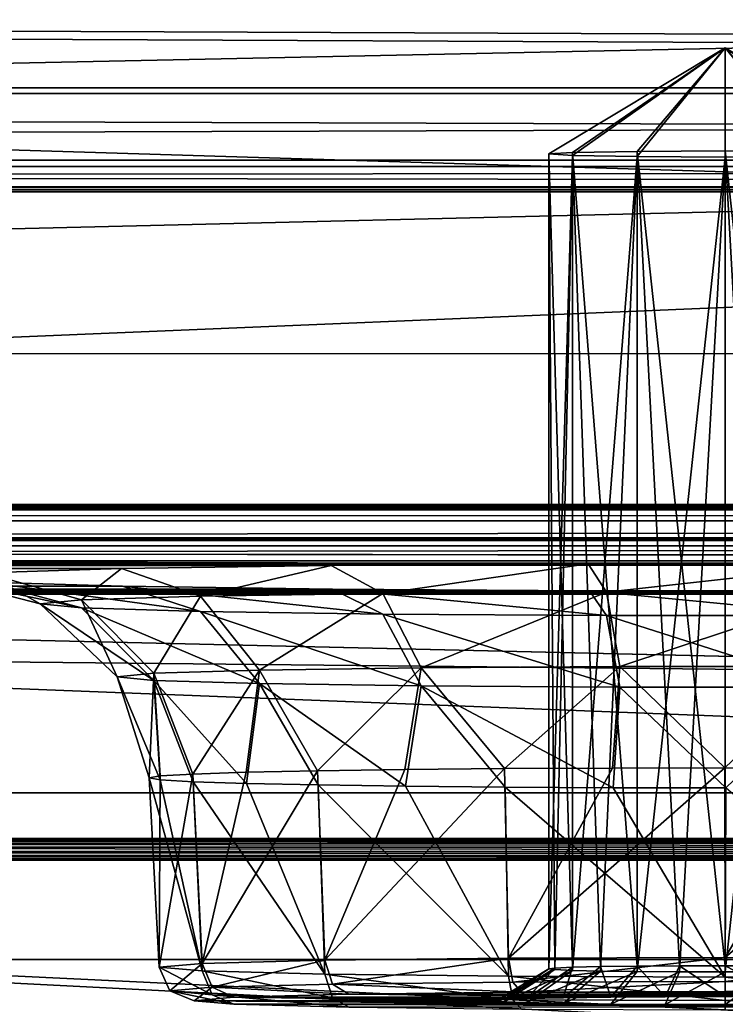
# Model space of a CAD drawing. Units: millimetres. Extents: x -200 to 200, y -145 to 285.
# Drawn here: x -10 to 0, y 189 to 203 of the extents above; entities that cross this region are included whole.
import ezdxf

# ---------------------------------------------------------------- set-up
doc = ezdxf.new("R2010")
doc.units = ezdxf.units.MM
doc.header["$LTSCALE"] = 65.185185
for name, color, linetype in [('112', 7, 'CONTINUOUS'), ('121', 7, 'CONTINUOUS'), ('141', 7, 'CONTINUOUS'), ('152', 7, 'CONTINUOUS'), ('153', 7, 'CONTINUOUS'), ('166', 7, 'CONTINUOUS'), ('167', 7, 'CONTINUOUS'), ('201', 7, 'CONTINUOUS'), ('238', 7, 'CONTINUOUS'), ('239', 7, 'CONTINUOUS'), ('240', 7, 'CONTINUOUS'), ('241', 7, 'CONTINUOUS'), ('242', 7, 'CONTINUOUS'), ('243', 7, 'CONTINUOUS'), ('250', 7, 'CONTINUOUS'), ('262', 7, 'CONTINUOUS'), ('268', 7, 'CONTINUOUS'), ('288', 7, 'CONTINUOUS'), ('390', 7, 'CONTINUOUS'), ('465', 7, 'CONTINUOUS'), ('466', 7, 'CONTINUOUS'), ('552', 7, 'CONTINUOUS'), ('553', 7, 'CONTINUOUS'), ('57', 7, 'CONTINUOUS'), ('64', 7, 'CONTINUOUS'), ('65', 7, 'CONTINUOUS'), ('75', 7, 'CONTINUOUS'), ('86', 7, 'CONTINUOUS'), ('87', 7, 'CONTINUOUS'), ('89', 7, 'CONTINUOUS')]:
    doc.layers.add(name, color=color, linetype=linetype)

msp = doc.modelspace()

# ---------------------------------------------------------------- linework, layer by layer
at = {"layer": '112', "color": 252, "linetype": 'Continuous', "true_color": 0x8a8f91}
for points in [[(-135, 195.565, -297.483), (135, 195.565, -297.483), (-135, 195.566, -288.625), (-135, 195.565, -297.483)], [(-135, 195.566, -288.625), (135, 195.565, -297.483), (135, 195.566, -288.625), (-135, 195.566, -288.625)]]:
    msp.add_3dface(points, dxfattribs=at)
at = {"layer": '121', "color": 252, "linetype": 'Continuous', "true_color": 0x8a8f91}
for points in [[(178.5, 195.95, -287.103), (-178.5, 195.95, -287.103), (-178.5, 195.591, -288.578), (178.5, 195.95, -287.103)], [(178.5, 195.95, -287.103), (-178.5, 195.591, -288.578), (178.5, 195.591, -288.578), (178.5, 195.95, -287.103)], [(178.5, 195.591, -288.578), (-178.5, 195.591, -288.578), (135, 195.566, -288.625), (178.5, 195.591, -288.578)], [(-135, 195.566, -288.625), (135, 195.566, -288.625), (-178.5, 195.591, -288.578), (-135, 195.566, -288.625)]]:
    msp.add_3dface(points, dxfattribs=at)
at = {"layer": '141', "color": 252, "linetype": 'Continuous', "true_color": 0x8a8f91}
for points in [[(-5.334, 189.485, -260.389), (-0.85, 189.448, -258.219), (-6.965, 189.443, -257.926), (-5.334, 189.485, -260.389)], [(-2.886, 189.514, -262.032), (5.334, 189.485, -260.389), (-5.334, 189.485, -260.389), (-2.886, 189.514, -262.032)], [(0, 189.45, -258.333), (-0.85, 189.448, -258.219), (-5.334, 189.485, -260.389), (0, 189.45, -258.333)], [(6.965, 189.443, -257.926), (0, 189.45, -258.333), (-5.334, 189.485, -260.389), (6.965, 189.443, -257.926)], [(5.334, 189.485, -260.389), (6.965, 189.443, -257.926), (-5.334, 189.485, -260.389), (5.334, 189.485, -260.389)], [(0, 189.524, -262.608), (2.886, 189.514, -262.031), (-2.886, 189.514, -262.032), (0, 189.524, -262.608)], [(2.886, 189.514, -262.031), (5.334, 189.485, -260.389), (-2.886, 189.514, -262.032), (2.886, 189.514, -262.031)], [(-3.25, 189.393, -255.083), (-7.526, 189.393, -255.083), (-6.965, 189.443, -257.926), (-3.25, 189.393, -255.083)], [(-2.298, 189.354, -252.786), (-1.622, 189.345, -252.269), (-7.526, 189.393, -255.083), (-2.298, 189.354, -252.786)], [(-7.526, 189.393, -255.083), (-1.622, 189.345, -252.269), (-6.965, 189.344, -252.24), (-7.526, 189.393, -255.083)], [(-2.815, 189.365, -253.461), (-2.298, 189.354, -252.786), (-7.526, 189.393, -255.083), (-2.815, 189.365, -253.461)], [(-3.137, 189.379, -254.24), (-2.815, 189.365, -253.461), (-7.526, 189.393, -255.083), (-3.137, 189.379, -254.24)], [(-3.25, 189.393, -255.083), (-3.137, 189.379, -254.24), (-7.526, 189.393, -255.083), (-3.25, 189.393, -255.083)], [(-0.85, 189.448, -258.219), (-1.622, 189.442, -257.898), (-6.965, 189.443, -257.926), (-0.85, 189.448, -258.219)], [(-3.137, 189.408, -255.926), (-3.25, 189.393, -255.083), (-6.965, 189.443, -257.926), (-3.137, 189.408, -255.926)], [(-2.815, 189.422, -256.705), (-3.137, 189.408, -255.926), (-6.965, 189.443, -257.926), (-2.815, 189.422, -256.705)], [(-2.298, 189.433, -257.381), (-2.815, 189.422, -256.705), (-6.965, 189.443, -257.926), (-2.298, 189.433, -257.381)], [(-1.622, 189.442, -257.898), (-2.298, 189.433, -257.381), (-6.965, 189.443, -257.926), (-1.622, 189.442, -257.898)], [(-1.622, 189.345, -252.269), (-0.85, 189.339, -251.948), (-6.965, 189.344, -252.24), (-1.622, 189.345, -252.269)], [(-0.85, 189.339, -251.948), (0, 189.337, -251.834), (-6.965, 189.344, -252.24), (-0.85, 189.339, -251.948)], [(-6.965, 189.344, -252.24), (0, 189.337, -251.834), (5.334, 189.301, -249.778), (-6.965, 189.344, -252.24)], [(-5.334, 189.301, -249.778), (-6.965, 189.344, -252.24), (5.334, 189.301, -249.778), (-5.334, 189.301, -249.778)], [(0.85, 189.448, -258.219), (0, 189.45, -258.333), (6.965, 189.443, -257.926), (0.85, 189.448, -258.219)]]:
    msp.add_3dface(points, dxfattribs=at)
at = {"layer": '152', "color": 252, "linetype": 'Continuous', "true_color": 0x8a8f91}
for points in [[(-8.025, 189.867, -255.075), (-7.414, 189.814, -252.005), (-8.165, 192.55, -255.029), (-8.025, 189.867, -255.075)], [(-8.165, 192.55, -255.029), (-7.414, 189.814, -252.005), (-8.008, 192.522, -253.433), (-8.165, 192.55, -255.029)], [(-8.008, 192.522, -253.433), (-7.414, 189.814, -252.005), (-7.542, 192.496, -251.899), (-8.008, 192.522, -253.433)], [(-7.414, 189.814, -252.005), (-5.674, 189.769, -249.402), (-7.542, 192.496, -251.899), (-7.414, 189.814, -252.005)], [(-7.542, 192.496, -251.899), (-5.674, 189.769, -249.402), (-6.785, 192.471, -250.487), (-7.542, 192.496, -251.899)], [(-6.785, 192.471, -250.487), (-5.674, 189.769, -249.402), (-5.769, 192.45, -249.251), (-6.785, 192.471, -250.487)], [(-5.674, 189.769, -249.402), (-3.071, 189.739, -247.662), (-5.769, 192.45, -249.251), (-5.674, 189.769, -249.402)], [(-5.769, 192.45, -249.251), (-3.071, 189.739, -247.662), (-4.531, 192.432, -248.237), (-5.769, 192.45, -249.251)], [(-4.531, 192.432, -248.237), (-3.071, 189.739, -247.662), (-3.119, 192.419, -247.483), (-4.531, 192.432, -248.237)], [(-3.071, 189.739, -247.662), (0, 189.728, -247.052), (-3.119, 192.419, -247.483), (-3.071, 189.739, -247.662)], [(-3.119, 192.419, -247.483), (0, 189.728, -247.052), (-1.587, 192.411, -247.02), (-3.119, 192.419, -247.483)], [(-1.587, 192.411, -247.02), (0, 189.728, -247.052), (0.006, 192.408, -246.864), (-1.587, 192.411, -247.02)], [(0, 189.728, -247.052), (3.071, 189.739, -247.662), (0.006, 192.408, -246.864), (0, 189.728, -247.052)]]:
    msp.add_3dface(points, dxfattribs=at)
at = {"layer": '153', "color": 252, "linetype": 'Continuous', "true_color": 0x8a8f91}
for points in [[(0, 190.006, -263.099), (-3.071, 189.996, -262.488), (-0.006, 192.692, -263.193), (0, 190.006, -263.099)], [(-0.006, 192.692, -263.193), (-3.071, 189.996, -262.488), (-1.599, 192.689, -263.035), (-0.006, 192.692, -263.193)], [(1.587, 192.689, -263.037), (0, 190.006, -263.099), (-0.006, 192.692, -263.193), (1.587, 192.689, -263.037)], [(-8.025, 189.867, -255.075), (-8.165, 192.55, -255.029), (-8.01, 192.577, -256.615), (-8.025, 189.867, -255.075)], [(-7.414, 189.92, -258.146), (-8.025, 189.867, -255.075), (-7.547, 192.604, -258.146), (-7.414, 189.92, -258.146)], [(-7.547, 192.604, -258.146), (-8.025, 189.867, -255.075), (-8.01, 192.577, -256.615), (-7.547, 192.604, -258.146)], [(-6.792, 192.629, -259.56), (-7.414, 189.92, -258.146), (-7.547, 192.604, -258.146), (-6.792, 192.629, -259.56)], [(-5.674, 189.966, -260.749), (-7.414, 189.92, -258.146), (-5.778, 192.65, -260.798), (-5.674, 189.966, -260.749)], [(-5.778, 192.65, -260.798), (-7.414, 189.92, -258.146), (-6.792, 192.629, -259.56), (-5.778, 192.65, -260.798)], [(-4.541, 192.668, -261.814), (-5.674, 189.966, -260.749), (-5.778, 192.65, -260.798), (-4.541, 192.668, -261.814)], [(-3.071, 189.996, -262.488), (-5.674, 189.966, -260.749), (-3.131, 192.681, -262.569), (-3.071, 189.996, -262.488)], [(-3.131, 192.681, -262.569), (-5.674, 189.966, -260.749), (-4.541, 192.668, -261.814), (-3.131, 192.681, -262.569)], [(-1.599, 192.689, -263.035), (-3.071, 189.996, -262.488), (-3.131, 192.681, -262.569), (-1.599, 192.689, -263.035)], [(3.119, 192.681, -262.574), (0, 190.006, -263.099), (1.587, 192.689, -263.037), (3.119, 192.681, -262.574)], [(3.071, 189.996, -262.488), (0, 190.006, -263.099), (3.119, 192.681, -262.574), (3.071, 189.996, -262.488)]]:
    msp.add_3dface(points, dxfattribs=at)
at = {"layer": '166', "color": 252, "linetype": 'Continuous', "true_color": 0x8a8f91}
for points in [[(-10.485, 195.326, -251.156), (-11.161, 195.392, -254.979), (-9.123, 194.96, -251.666), (-10.485, 195.326, -251.156)], [(-11.161, 195.392, -254.979), (-9.708, 195.017, -254.986), (-9.123, 194.96, -251.666), (-11.161, 195.392, -254.979)], [(-8.541, 195.268, -247.798), (-10.485, 195.326, -251.156), (-7.437, 194.909, -248.746), (-8.541, 195.268, -247.798)], [(-7.437, 194.909, -248.746), (-10.485, 195.326, -251.156), (-9.123, 194.96, -251.666), (-7.437, 194.909, -248.746)], [(-5.567, 195.225, -245.309), (-8.541, 195.268, -247.798), (-4.854, 194.871, -246.58), (-5.567, 195.225, -245.309)], [(-4.854, 194.871, -246.58), (-8.541, 195.268, -247.798), (-7.437, 194.909, -248.746), (-4.854, 194.871, -246.58)], [(-1.924, 195.202, -243.987), (-5.567, 195.225, -245.309), (-1.686, 194.851, -245.427), (-1.924, 195.202, -243.987)], [(-1.686, 194.851, -245.427), (-5.567, 195.225, -245.309), (-4.854, 194.871, -246.58), (-1.686, 194.851, -245.427)], [(1.945, 195.202, -243.991), (-1.924, 195.202, -243.987), (1.686, 194.851, -245.427), (1.945, 195.202, -243.991)], [(1.686, 194.851, -245.427), (-1.924, 195.202, -243.987), (-1.686, 194.851, -245.427), (1.686, 194.851, -245.427)], [(-9.708, 195.017, -254.986), (-8.617, 193.982, -255.004), (-8.098, 193.931, -252.057), (-9.708, 195.017, -254.986)], [(-9.123, 194.96, -251.666), (-9.708, 195.017, -254.986), (-8.098, 193.931, -252.057), (-9.123, 194.96, -251.666)], [(-7.437, 194.909, -248.746), (-9.123, 194.96, -251.666), (-6.601, 193.886, -249.466), (-7.437, 194.909, -248.746)], [(-6.601, 193.886, -249.466), (-9.123, 194.96, -251.666), (-8.098, 193.931, -252.057), (-6.601, 193.886, -249.466)], [(-4.854, 194.871, -246.58), (-7.437, 194.909, -248.746), (-4.309, 193.853, -247.542), (-4.854, 194.871, -246.58)], [(-4.309, 193.853, -247.542), (-7.437, 194.909, -248.746), (-6.601, 193.886, -249.466), (-4.309, 193.853, -247.542)], [(-1.686, 194.851, -245.427), (-4.854, 194.871, -246.58), (-1.496, 193.835, -246.519), (-1.686, 194.851, -245.427)], [(-1.496, 193.835, -246.519), (-4.854, 194.871, -246.58), (-4.309, 193.853, -247.542), (-1.496, 193.835, -246.519)], [(1.686, 194.851, -245.427), (-1.686, 194.851, -245.427), (1.496, 193.835, -246.519), (1.686, 194.851, -245.427)], [(1.496, 193.835, -246.519), (-1.686, 194.851, -245.427), (-1.496, 193.835, -246.519), (1.496, 193.835, -246.519)], [(-8.165, 192.55, -255.029), (-8.008, 192.522, -253.433), (-8.617, 193.982, -255.004), (-8.165, 192.55, -255.029)], [(-8.617, 193.982, -255.004), (-8.008, 192.522, -253.433), (-8.098, 193.931, -252.057), (-8.617, 193.982, -255.004)], [(-8.008, 192.522, -253.433), (-7.542, 192.496, -251.899), (-8.098, 193.931, -252.057), (-8.008, 192.522, -253.433)], [(-7.542, 192.496, -251.899), (-6.785, 192.471, -250.487), (-8.098, 193.931, -252.057), (-7.542, 192.496, -251.899)], [(-6.785, 192.471, -250.487), (-6.601, 193.886, -249.466), (-8.098, 193.931, -252.057), (-6.785, 192.471, -250.487)], [(-6.785, 192.471, -250.487), (-5.769, 192.45, -249.251), (-6.601, 193.886, -249.466), (-6.785, 192.471, -250.487)], [(-5.769, 192.45, -249.251), (-4.531, 192.432, -248.237), (-6.601, 193.886, -249.466), (-5.769, 192.45, -249.251)], [(-4.531, 192.432, -248.237), (-4.309, 193.853, -247.542), (-6.601, 193.886, -249.466), (-4.531, 192.432, -248.237)], [(-4.531, 192.432, -248.237), (-3.119, 192.419, -247.483), (-4.309, 193.853, -247.542), (-4.531, 192.432, -248.237)], [(-3.119, 192.419, -247.483), (-1.587, 192.411, -247.02), (-4.309, 193.853, -247.542), (-3.119, 192.419, -247.483)], [(-1.587, 192.411, -247.02), (-1.496, 193.835, -246.519), (-4.309, 193.853, -247.542), (-1.587, 192.411, -247.02)], [(-1.587, 192.411, -247.02), (0.006, 192.408, -246.864), (-1.496, 193.835, -246.519), (-1.587, 192.411, -247.02)], [(0.006, 192.408, -246.864), (1.496, 193.835, -246.519), (-1.496, 193.835, -246.519), (0.006, 192.408, -246.864)]]:
    msp.add_3dface(points, dxfattribs=at)
at = {"layer": '167', "color": 252, "linetype": 'Continuous', "true_color": 0x8a8f91}
for points in [[(-10.492, 195.458, -258.781), (-8.555, 195.517, -262.144), (-9.123, 195.075, -258.306), (-10.492, 195.458, -258.781)], [(-9.123, 195.075, -258.306), (-8.555, 195.517, -262.144), (-7.437, 195.125, -261.225), (-9.123, 195.075, -258.306)], [(-8.555, 195.517, -262.144), (-5.586, 195.56, -264.639), (-7.437, 195.125, -261.225), (-8.555, 195.517, -262.144)], [(-7.437, 195.125, -261.225), (-5.586, 195.56, -264.639), (-4.854, 195.163, -263.392), (-7.437, 195.125, -261.225)], [(-5.586, 195.56, -264.639), (-1.945, 195.583, -265.968), (-4.854, 195.163, -263.392), (-5.586, 195.56, -264.639)], [(-4.854, 195.163, -263.392), (-1.945, 195.583, -265.968), (-1.686, 195.183, -264.545), (-4.854, 195.163, -263.392)], [(-1.945, 195.583, -265.968), (1.924, 195.583, -265.972), (-1.686, 195.183, -264.545), (-1.945, 195.583, -265.968)], [(-1.686, 195.183, -264.545), (1.924, 195.583, -265.972), (1.686, 195.183, -264.545), (-1.686, 195.183, -264.545)], [(-11.161, 195.392, -254.979), (-10.492, 195.458, -258.781), (-9.708, 195.017, -254.986), (-11.161, 195.392, -254.979)], [(-9.708, 195.017, -254.986), (-10.492, 195.458, -258.781), (-9.123, 195.075, -258.306), (-9.708, 195.017, -254.986)], [(-9.708, 195.017, -254.986), (-9.123, 195.075, -258.306), (-8.617, 193.982, -255.004), (-9.708, 195.017, -254.986)], [(-9.123, 195.075, -258.306), (-7.437, 195.125, -261.225), (-8.098, 194.034, -257.951), (-9.123, 195.075, -258.306)], [(-8.617, 193.982, -255.004), (-9.123, 195.075, -258.306), (-8.098, 194.034, -257.951), (-8.617, 193.982, -255.004)], [(-8.098, 194.034, -257.951), (-7.437, 195.125, -261.225), (-6.601, 194.079, -260.542), (-8.098, 194.034, -257.951)], [(-7.437, 195.125, -261.225), (-4.854, 195.163, -263.392), (-6.601, 194.079, -260.542), (-7.437, 195.125, -261.225)], [(-6.601, 194.079, -260.542), (-4.854, 195.163, -263.392), (-4.309, 194.112, -262.465), (-6.601, 194.079, -260.542)], [(-4.854, 195.163, -263.392), (-1.686, 195.183, -264.545), (-4.309, 194.112, -262.465), (-4.854, 195.163, -263.392)], [(-4.309, 194.112, -262.465), (-1.686, 195.183, -264.545), (-1.496, 194.13, -263.489), (-4.309, 194.112, -262.465)], [(-1.686, 195.183, -264.545), (1.686, 195.183, -264.545), (-1.496, 194.13, -263.489), (-1.686, 195.183, -264.545)], [(-1.496, 194.13, -263.489), (1.686, 195.183, -264.545), (1.496, 194.13, -263.489), (-1.496, 194.13, -263.489)], [(-5.778, 192.65, -260.798), (-6.601, 194.079, -260.542), (-4.309, 194.112, -262.465), (-5.778, 192.65, -260.798)], [(-4.541, 192.668, -261.814), (-5.778, 192.65, -260.798), (-4.309, 194.112, -262.465), (-4.541, 192.668, -261.814)], [(-3.131, 192.681, -262.569), (-4.541, 192.668, -261.814), (-4.309, 194.112, -262.465), (-3.131, 192.681, -262.569)], [(-3.131, 192.681, -262.569), (-4.309, 194.112, -262.465), (-1.496, 194.13, -263.489), (-3.131, 192.681, -262.569)], [(-1.599, 192.689, -263.035), (-3.131, 192.681, -262.569), (-1.496, 194.13, -263.489), (-1.599, 192.689, -263.035)], [(-0.006, 192.692, -263.193), (-1.599, 192.689, -263.035), (-1.496, 194.13, -263.489), (-0.006, 192.692, -263.193)], [(-0.006, 192.692, -263.193), (-1.496, 194.13, -263.489), (1.496, 194.13, -263.489), (-0.006, 192.692, -263.193)], [(1.587, 192.689, -263.037), (-0.006, 192.692, -263.193), (1.496, 194.13, -263.489), (1.587, 192.689, -263.037)], [(-8.165, 192.55, -255.029), (-8.617, 193.982, -255.004), (-8.098, 194.034, -257.951), (-8.165, 192.55, -255.029)], [(-8.01, 192.577, -256.615), (-8.165, 192.55, -255.029), (-8.098, 194.034, -257.951), (-8.01, 192.577, -256.615)], [(-7.547, 192.604, -258.146), (-8.098, 194.034, -257.951), (-6.601, 194.079, -260.542), (-7.547, 192.604, -258.146)], [(-7.547, 192.604, -258.146), (-8.01, 192.577, -256.615), (-8.098, 194.034, -257.951), (-7.547, 192.604, -258.146)], [(-6.792, 192.629, -259.56), (-7.547, 192.604, -258.146), (-6.601, 194.079, -260.542), (-6.792, 192.629, -259.56)], [(-5.778, 192.65, -260.798), (-6.792, 192.629, -259.56), (-6.601, 194.079, -260.542), (-5.778, 192.65, -260.798)]]:
    msp.add_3dface(points, dxfattribs=at)
at = {"layer": '201', "color": 252, "linetype": 'Continuous', "true_color": 0x8a8f91}
for points in [[(-168.691, 192.339, 209.346), (168.691, 192.339, 209.346), (-168.517, 195.838, 209.406), (-168.691, 192.339, 209.346)], [(168.691, 192.339, 209.346), (168.517, 195.838, 209.406), (-168.517, 195.838, 209.406), (168.691, 192.339, 209.346)]]:
    msp.add_3dface(points, dxfattribs=at)
at = {"layer": '238', "color": 252, "linetype": 'Continuous', "true_color": 0x8a8f91}
for points in [[(-2.165, 201.413, -256.125), (0, 202.894, -254.849), (-2.5, 201.392, -254.875), (-2.165, 201.413, -256.125)], [(-2.5, 201.392, -254.875), (0, 202.894, -254.849), (-2.165, 201.37, -253.625), (-2.5, 201.392, -254.875)], [(-1.25, 201.429, -257.04), (0, 202.894, -254.849), (-2.165, 201.413, -256.125), (-1.25, 201.429, -257.04)], [(-2.165, 201.37, -253.625), (0, 202.894, -254.849), (-1.25, 201.354, -252.711), (-2.165, 201.37, -253.625)], [(0, 201.435, -257.375), (0, 202.894, -254.849), (-1.25, 201.429, -257.04), (0, 201.435, -257.375)], [(-1.25, 201.354, -252.711), (0, 202.894, -254.849), (0, 201.348, -252.376), (-1.25, 201.354, -252.711)]]:
    msp.add_3dface(points, dxfattribs=at)
at = {"layer": '239', "color": 252, "linetype": 'Continuous', "true_color": 0x8a8f91}
for points in [[(-2.165, 201.413, -256.125), (-2.5, 201.392, -254.875), (-2.165, 189.866, -256.325), (-2.165, 201.413, -256.125)], [(-2.5, 201.392, -254.875), (-2.165, 201.37, -253.625), (-2.5, 189.844, -255.076), (-2.5, 201.392, -254.875)], [(-2.165, 189.866, -256.325), (-2.5, 201.392, -254.875), (-2.415, 189.855, -255.723), (-2.165, 189.866, -256.325)], [(-2.415, 189.855, -255.723), (-2.5, 201.392, -254.875), (-2.5, 189.844, -255.076), (-2.415, 189.855, -255.723)], [(-2.5, 189.844, -255.076), (-2.165, 201.37, -253.625), (-2.415, 189.833, -254.429), (-2.5, 189.844, -255.076)], [(-2.415, 189.833, -254.429), (-2.165, 201.37, -253.625), (-2.165, 189.822, -253.826), (-2.415, 189.833, -254.429)], [(-1.25, 201.429, -257.04), (-2.165, 201.413, -256.125), (-1.25, 189.882, -257.24), (-1.25, 201.429, -257.04)], [(-1.25, 189.882, -257.24), (-2.165, 201.413, -256.125), (-1.768, 189.875, -256.843), (-1.25, 189.882, -257.24)], [(-1.768, 189.875, -256.843), (-2.165, 201.413, -256.125), (-2.165, 189.866, -256.325), (-1.768, 189.875, -256.843)], [(-2.165, 201.37, -253.625), (-1.25, 201.354, -252.711), (-2.165, 189.822, -253.826), (-2.165, 201.37, -253.625)], [(-2.165, 189.822, -253.826), (-1.25, 201.354, -252.711), (-1.768, 189.813, -253.308), (-2.165, 189.822, -253.826)], [(-1.768, 189.813, -253.308), (-1.25, 201.354, -252.711), (-1.25, 189.806, -252.911), (-1.768, 189.813, -253.308)], [(0, 201.435, -257.375), (-1.25, 201.429, -257.04), (0, 189.887, -257.575), (0, 201.435, -257.375)], [(0, 189.887, -257.575), (-1.25, 201.429, -257.04), (-0.647, 189.886, -257.49), (0, 189.887, -257.575)], [(-0.647, 189.886, -257.49), (-1.25, 201.429, -257.04), (-1.25, 189.882, -257.24), (-0.647, 189.886, -257.49)], [(-1.25, 201.354, -252.711), (0, 201.348, -252.376), (-1.25, 189.806, -252.911), (-1.25, 201.354, -252.711)], [(-1.25, 189.806, -252.911), (0, 201.348, -252.376), (-0.647, 189.802, -252.661), (-1.25, 189.806, -252.911)], [(-0.647, 189.802, -252.661), (0, 201.348, -252.376), (0, 189.801, -252.576), (-0.647, 189.802, -252.661)]]:
    msp.add_3dface(points, dxfattribs=at)
at = {"layer": '240', "color": 252, "linetype": 'Continuous', "true_color": 0x8a8f91}
for points in [[(-3.25, 189.393, -255.083), (-3.137, 189.408, -255.926), (-2.5, 189.844, -255.076), (-3.25, 189.393, -255.083)], [(-3.25, 189.393, -255.083), (-2.5, 189.844, -255.076), (-2.415, 189.833, -254.429), (-3.25, 189.393, -255.083)], [(-3.137, 189.379, -254.24), (-3.25, 189.393, -255.083), (-2.415, 189.833, -254.429), (-3.137, 189.379, -254.24)], [(-3.137, 189.408, -255.926), (-2.815, 189.422, -256.705), (-2.415, 189.855, -255.723), (-3.137, 189.408, -255.926)], [(-3.137, 189.408, -255.926), (-2.415, 189.855, -255.723), (-2.5, 189.844, -255.076), (-3.137, 189.408, -255.926)], [(-3.137, 189.379, -254.24), (-2.415, 189.833, -254.429), (-2.165, 189.822, -253.826), (-3.137, 189.379, -254.24)], [(-2.815, 189.365, -253.461), (-3.137, 189.379, -254.24), (-2.165, 189.822, -253.826), (-2.815, 189.365, -253.461)], [(-2.815, 189.422, -256.705), (-2.298, 189.433, -257.381), (-2.165, 189.866, -256.325), (-2.815, 189.422, -256.705)], [(-2.815, 189.422, -256.705), (-2.165, 189.866, -256.325), (-2.415, 189.855, -255.723), (-2.815, 189.422, -256.705)], [(-2.815, 189.365, -253.461), (-2.165, 189.822, -253.826), (-1.768, 189.813, -253.308), (-2.815, 189.365, -253.461)], [(-2.298, 189.354, -252.786), (-2.815, 189.365, -253.461), (-1.768, 189.813, -253.308), (-2.298, 189.354, -252.786)], [(-2.298, 189.433, -257.381), (-1.622, 189.442, -257.898), (-1.768, 189.875, -256.843), (-2.298, 189.433, -257.381)], [(-2.298, 189.433, -257.381), (-1.768, 189.875, -256.843), (-2.165, 189.866, -256.325), (-2.298, 189.433, -257.381)], [(-2.298, 189.354, -252.786), (-1.768, 189.813, -253.308), (-1.25, 189.806, -252.911), (-2.298, 189.354, -252.786)], [(-1.622, 189.345, -252.269), (-2.298, 189.354, -252.786), (-1.25, 189.806, -252.911), (-1.622, 189.345, -252.269)], [(-1.622, 189.442, -257.898), (-1.25, 189.882, -257.24), (-1.768, 189.875, -256.843), (-1.622, 189.442, -257.898)], [(-1.622, 189.442, -257.898), (-0.85, 189.448, -258.219), (-1.25, 189.882, -257.24), (-1.622, 189.442, -257.898)], [(-1.622, 189.345, -252.269), (-1.25, 189.806, -252.911), (-0.647, 189.802, -252.661), (-1.622, 189.345, -252.269)], [(-0.85, 189.339, -251.948), (-1.622, 189.345, -252.269), (-0.647, 189.802, -252.661), (-0.85, 189.339, -251.948)], [(-0.85, 189.448, -258.219), (-0.647, 189.886, -257.49), (-1.25, 189.882, -257.24), (-0.85, 189.448, -258.219)], [(-0.85, 189.448, -258.219), (0, 189.45, -258.333), (-0.647, 189.886, -257.49), (-0.85, 189.448, -258.219)], [(-0.85, 189.339, -251.948), (-0.647, 189.802, -252.661), (0, 189.801, -252.576), (-0.85, 189.339, -251.948)], [(0, 189.337, -251.834), (-0.85, 189.339, -251.948), (0, 189.801, -252.576), (0, 189.337, -251.834)], [(0, 189.45, -258.333), (0, 189.887, -257.575), (-0.647, 189.886, -257.49), (0, 189.45, -258.333)]]:
    msp.add_3dface(points, dxfattribs=at)
at = {"layer": '241', "color": 252, "linetype": 'Continuous', "true_color": 0x8a8f91}
for points in [[(0, 202.894, -254.849), (0, 201.435, -257.375), (1.25, 201.429, -257.04), (0, 202.894, -254.849)], [(0, 201.348, -252.376), (0, 202.894, -254.849), (1.25, 201.354, -252.711), (0, 201.348, -252.376)], [(1.25, 201.354, -252.711), (0, 202.894, -254.849), (2.165, 201.37, -253.625), (1.25, 201.354, -252.711)], [(2.165, 201.37, -253.625), (0, 202.894, -254.849), (2.5, 201.392, -254.875), (2.165, 201.37, -253.625)], [(2.5, 201.392, -254.875), (0, 202.894, -254.849), (2.165, 201.413, -256.125), (2.5, 201.392, -254.875)], [(2.165, 201.413, -256.125), (0, 202.894, -254.849), (1.25, 201.429, -257.04), (2.165, 201.413, -256.125)]]:
    msp.add_3dface(points, dxfattribs=at)
at = {"layer": '242', "color": 252, "linetype": 'Continuous', "true_color": 0x8a8f91}
for points in [[(0, 201.435, -257.375), (0, 189.887, -257.575), (0.647, 189.886, -257.49), (0, 201.435, -257.375)], [(1.25, 201.429, -257.04), (0, 201.435, -257.375), (1.25, 189.882, -257.24), (1.25, 201.429, -257.04)], [(1.25, 189.882, -257.24), (0, 201.435, -257.375), (0.647, 189.886, -257.49), (1.25, 189.882, -257.24)], [(0, 189.801, -252.576), (0, 201.348, -252.376), (1.25, 201.354, -252.711), (0, 189.801, -252.576)], [(0, 189.801, -252.576), (1.25, 201.354, -252.711), (0.647, 189.802, -252.661), (0, 189.801, -252.576)]]:
    msp.add_3dface(points, dxfattribs=at)
at = {"layer": '243', "color": 252, "linetype": 'Continuous', "true_color": 0x8a8f91}
for points in [[(0, 189.45, -258.333), (0.85, 189.448, -258.219), (0, 189.887, -257.575), (0, 189.45, -258.333)], [(0, 189.887, -257.575), (0.85, 189.448, -258.219), (0.647, 189.886, -257.49), (0, 189.887, -257.575)], [(0.85, 189.339, -251.948), (0, 189.337, -251.834), (0.647, 189.802, -252.661), (0.85, 189.339, -251.948)], [(0, 189.337, -251.834), (0, 189.801, -252.576), (0.647, 189.802, -252.661), (0, 189.337, -251.834)]]:
    msp.add_3dface(points, dxfattribs=at)
at = {"layer": '250', "color": 252, "linetype": 'Continuous', "true_color": 0x8a8f91}
for points in [[(-172.586, 204.713, -273.395), (-173.023, 196.425, 204.412), (172.586, 204.713, -273.395), (-172.586, 204.713, -273.395)], [(172.586, 204.713, -273.395), (-173.023, 196.425, 204.412), (173.023, 196.425, 204.412), (172.586, 204.713, -273.395)], [(-173.023, 196.425, 204.412), (-172.73, 196.397, 206.021), (173.023, 196.425, 204.412), (-173.023, 196.425, 204.412)], [(173.023, 196.425, 204.412), (-172.73, 196.397, 206.021), (172.881, 196.406, 205.514), (173.023, 196.425, 204.412)], [(172.881, 196.406, 205.514), (-172.73, 196.397, 206.021), (172.526, 196.389, 206.469), (172.881, 196.406, 205.514)], [(-172.73, 196.397, 206.021), (-171.948, 196.374, 207.332), (172.526, 196.389, 206.469), (-172.73, 196.397, 206.021)], [(172.526, 196.389, 206.469), (-171.948, 196.374, 207.332), (171.411, 196.365, 207.865), (172.526, 196.389, 206.469)], [(-171.948, 196.374, 207.332), (-170.539, 196.355, 208.435), (171.411, 196.365, 207.865), (-171.948, 196.374, 207.332)], [(171.411, 196.365, 207.865), (-170.539, 196.355, 208.435), (170.103, 196.352, 208.63), (171.411, 196.365, 207.865)], [(-170.539, 196.355, 208.435), (-169.592, 196.349, 208.781), (170.103, 196.352, 208.63), (-170.539, 196.355, 208.435)], [(-169.592, 196.349, 208.781), (-168.517, 196.347, 208.915), (170.103, 196.352, 208.63), (-169.592, 196.349, 208.781)], [(170.103, 196.352, 208.63), (-168.517, 196.347, 208.915), (168.517, 196.347, 208.915), (170.103, 196.352, 208.63)]]:
    msp.add_3dface(points, dxfattribs=at)
at = {"layer": '262', "color": 252, "linetype": 'Continuous', "true_color": 0x8a8f91}
for points in [[(178.5, 203.851, -290.109), (-178.5, 203.85, -290.109), (178.5, 202.327, -289.033), (178.5, 203.851, -290.109)], [(-178.5, 203.85, -290.109), (-178.5, 202.327, -289.033), (178.5, 202.327, -289.033), (-178.5, 203.85, -290.109)], [(-178.5, 202.327, -289.033), (-178.5, 201.305, -287.473), (178.5, 201.305, -287.473), (-178.5, 202.327, -289.033)], [(178.5, 202.327, -289.033), (-178.5, 202.327, -289.033), (178.5, 201.305, -287.473), (178.5, 202.327, -289.033)], [(-178.5, 200.925, -285.647), (178.5, 200.925, -285.647), (178.5, 201.305, -287.473), (-178.5, 200.925, -285.647)], [(-178.5, 201.305, -287.473), (-178.5, 200.925, -285.647), (178.5, 201.305, -287.473), (-178.5, 201.305, -287.473)]]:
    msp.add_3dface(points, dxfattribs=at)
at = {"layer": '268', "color": 252, "linetype": 'Continuous', "true_color": 0x8a8f91}
for points in [[(-178.5, 191.783, 256.856), (71.964, 185.58, 256.176), (-178.501, 191.696, 256.851), (-178.5, 191.783, 256.856)], [(-178.5, 191.783, 256.856), (71.943, 187.412, 256.628), (71.964, 185.58, 256.176), (-178.5, 191.783, 256.856)], [(-178.501, 191.696, 256.851), (71.964, 185.58, 256.176), (-178.491, 191.074, 256.768), (-178.501, 191.696, 256.851)], [(-178.491, 191.074, 256.768), (71.964, 185.58, 256.176), (-178.516, 190.467, 256.608), (-178.491, 191.074, 256.768)], [(-178.516, 190.467, 256.608), (71.964, 185.58, 256.176), (-178.563, 189.885, 256.372), (-178.516, 190.467, 256.608)], [(-178.563, 189.885, 256.372), (71.982, 184.046, 255.077), (-178.575, 189.336, 256.065), (-178.563, 189.885, 256.372)], [(71.964, 185.58, 256.176), (71.982, 184.046, 255.077), (-178.563, 189.885, 256.372), (71.964, 185.58, 256.176)]]:
    msp.add_3dface(points, dxfattribs=at)
at = {"layer": '288', "color": 252, "linetype": 'Continuous', "true_color": 0x8a8f91}
for points in [[(-168.122, 203.696, -278.425), (168.122, 203.696, -278.425), (168.121, 202.249, -278.885), (-168.122, 203.696, -278.425)], [(-168.121, 202.249, -278.885), (-168.122, 203.696, -278.425), (168.121, 202.249, -278.885), (-168.121, 202.249, -278.885)], [(-168.121, 201.212, -279.997), (-168.121, 202.249, -278.885), (168.121, 202.249, -278.885), (-168.121, 201.212, -279.997)], [(168.121, 201.212, -279.997), (-168.121, 201.212, -279.997), (168.121, 202.249, -278.885), (168.121, 201.212, -279.997)], [(168.121, 200.853, -281.473), (-168.121, 200.853, -281.473), (-168.121, 201.212, -279.997), (168.121, 200.853, -281.473)], [(168.121, 200.853, -281.473), (-168.121, 201.212, -279.997), (168.121, 201.212, -279.997), (168.121, 200.853, -281.473)]]:
    msp.add_3dface(points, dxfattribs=at)
at = {"layer": '390', "color": 252, "linetype": 'Continuous', "true_color": 0x8a8f91}
for points in [[(168.517, 196.347, 208.915), (-168.517, 196.347, 208.915), (-168.517, 196.194, 209.266), (168.517, 196.347, 208.915)], [(168.517, 196.347, 208.915), (-168.517, 196.194, 209.266), (168.517, 196.194, 209.266), (168.517, 196.347, 208.915)], [(-168.517, 195.838, 209.406), (168.517, 195.838, 209.406), (168.517, 196.194, 209.266), (-168.517, 195.838, 209.406)], [(-168.517, 196.194, 209.266), (-168.517, 195.838, 209.406), (168.517, 196.194, 209.266), (-168.517, 196.194, 209.266)]]:
    msp.add_3dface(points, dxfattribs=at)
at = {"layer": '465', "color": 252, "linetype": 'Continuous', "true_color": 0x8a8f91}
for points in [[(-7.414, 189.814, -252.005), (-8.025, 189.867, -255.075), (-7.271, 189.478, -252.07), (-7.414, 189.814, -252.005)], [(-8.025, 189.867, -255.075), (-7.87, 189.531, -255.081), (-7.271, 189.478, -252.07), (-8.025, 189.867, -255.075)], [(-5.674, 189.769, -249.402), (-7.414, 189.814, -252.005), (-5.565, 189.434, -249.517), (-5.674, 189.769, -249.402)], [(-7.414, 189.814, -252.005), (-7.271, 189.478, -252.07), (-5.565, 189.434, -249.517), (-7.414, 189.814, -252.005)], [(-3.071, 189.739, -247.662), (-5.674, 189.769, -249.402), (-3.012, 189.405, -247.811), (-3.071, 189.739, -247.662)], [(-5.674, 189.769, -249.402), (-5.565, 189.434, -249.517), (-3.012, 189.405, -247.811), (-5.674, 189.769, -249.402)], [(0, 189.728, -247.052), (-3.071, 189.739, -247.662), (0, 189.394, -247.212), (0, 189.728, -247.052)], [(-3.071, 189.739, -247.662), (-3.012, 189.405, -247.811), (0, 189.394, -247.212), (-3.071, 189.739, -247.662)], [(3.071, 189.739, -247.662), (0, 189.728, -247.052), (3.012, 189.405, -247.811), (3.071, 189.739, -247.662)], [(0, 189.728, -247.052), (0, 189.394, -247.212), (3.012, 189.405, -247.811), (0, 189.728, -247.052)], [(-7.526, 189.393, -255.083), (-6.965, 189.344, -252.24), (-7.87, 189.531, -255.081), (-7.526, 189.393, -255.083)], [(-7.87, 189.531, -255.081), (-6.965, 189.344, -252.24), (-7.271, 189.478, -252.07), (-7.87, 189.531, -255.081)], [(-6.965, 189.344, -252.24), (-5.334, 189.301, -249.778), (-7.271, 189.478, -252.07), (-6.965, 189.344, -252.24)], [(-7.271, 189.478, -252.07), (-5.334, 189.301, -249.778), (-5.565, 189.434, -249.517), (-7.271, 189.478, -252.07)], [(-5.334, 189.301, -249.778), (-2.886, 189.273, -248.135), (-5.565, 189.434, -249.517), (-5.334, 189.301, -249.778)], [(-5.565, 189.434, -249.517), (-2.886, 189.273, -248.135), (-3.012, 189.405, -247.811), (-5.565, 189.434, -249.517)], [(-2.886, 189.273, -248.135), (0, 189.263, -247.559), (-3.012, 189.405, -247.811), (-2.886, 189.273, -248.135)], [(-3.012, 189.405, -247.811), (0, 189.263, -247.559), (0, 189.394, -247.212), (-3.012, 189.405, -247.811)], [(0, 189.394, -247.212), (2.886, 189.273, -248.135), (3.012, 189.405, -247.811), (0, 189.394, -247.212)], [(0, 189.263, -247.559), (2.886, 189.273, -248.135), (0, 189.394, -247.212), (0, 189.263, -247.559)]]:
    msp.add_3dface(points, dxfattribs=at)
at = {"layer": '466', "color": 252, "linetype": 'Continuous', "true_color": 0x8a8f91}
for points in [[(-8.025, 189.867, -255.075), (-7.414, 189.92, -258.146), (-7.87, 189.531, -255.081), (-8.025, 189.867, -255.075)], [(-7.414, 189.92, -258.146), (-7.271, 189.583, -258.092), (-7.87, 189.531, -255.081), (-7.414, 189.92, -258.146)], [(-7.414, 189.92, -258.146), (-5.674, 189.966, -260.749), (-7.271, 189.583, -258.092), (-7.414, 189.92, -258.146)], [(-5.674, 189.966, -260.749), (-5.565, 189.627, -260.645), (-7.271, 189.583, -258.092), (-5.674, 189.966, -260.749)], [(-5.674, 189.966, -260.749), (-3.071, 189.996, -262.488), (-5.565, 189.627, -260.645), (-5.674, 189.966, -260.749)], [(-3.071, 189.996, -262.488), (-3.012, 189.657, -262.351), (-5.565, 189.627, -260.645), (-3.071, 189.996, -262.488)], [(-3.071, 189.996, -262.488), (0, 190.006, -263.099), (-3.012, 189.657, -262.351), (-3.071, 189.996, -262.488)], [(0, 190.006, -263.099), (0, 189.667, -262.95), (-3.012, 189.657, -262.351), (0, 190.006, -263.099)], [(0, 190.006, -263.099), (3.071, 189.996, -262.488), (0, 189.667, -262.95), (0, 190.006, -263.099)], [(3.071, 189.996, -262.488), (3.012, 189.657, -262.351), (0, 189.667, -262.95), (3.071, 189.996, -262.488)], [(-5.565, 189.627, -260.645), (-5.334, 189.485, -260.389), (-7.271, 189.583, -258.092), (-5.565, 189.627, -260.645)], [(-3.012, 189.657, -262.351), (-2.886, 189.514, -262.032), (-5.565, 189.627, -260.645), (-3.012, 189.657, -262.351)], [(-2.886, 189.514, -262.032), (-5.334, 189.485, -260.389), (-5.565, 189.627, -260.645), (-2.886, 189.514, -262.032)], [(0, 189.667, -262.95), (-2.886, 189.514, -262.032), (-3.012, 189.657, -262.351), (0, 189.667, -262.95)], [(0, 189.524, -262.608), (-2.886, 189.514, -262.032), (0, 189.667, -262.95), (0, 189.524, -262.608)], [(3.012, 189.657, -262.351), (0, 189.524, -262.608), (0, 189.667, -262.95), (3.012, 189.657, -262.351)], [(-7.271, 189.583, -258.092), (-7.526, 189.393, -255.083), (-7.87, 189.531, -255.081), (-7.271, 189.583, -258.092)], [(-6.965, 189.443, -257.926), (-7.526, 189.393, -255.083), (-7.271, 189.583, -258.092), (-6.965, 189.443, -257.926)], [(-5.334, 189.485, -260.389), (-6.965, 189.443, -257.926), (-7.271, 189.583, -258.092), (-5.334, 189.485, -260.389)]]:
    msp.add_3dface(points, dxfattribs=at)
at = {"layer": '552', "color": 252, "linetype": 'Continuous', "true_color": 0x8a8f91}
for points in [[(184, 189.977, 205.058), (-184, 189.977, 205.058), (-184, 198.565, -290.023), (184, 189.977, 205.058)], [(184, 189.977, 205.058), (-184, 198.565, -290.023), (184, 198.565, -290.023), (184, 189.977, 205.058)]]:
    msp.add_3dface(points, dxfattribs=at)
at = {"layer": '553', "color": 252, "linetype": 'Continuous', "true_color": 0x8a8f91}
for points in [[(184, 189.977, 205.058), (-183.54, 187.119, 205.058), (-184, 187.119, 205.058), (184, 189.977, 205.058)], [(-184, 189.977, 205.058), (184, 189.977, 205.058), (-184, 187.119, 205.058), (-184, 189.977, 205.058)], [(71.46, 182.668, 205.059), (-183.54, 187.119, 205.058), (184, 189.977, 205.058), (71.46, 182.668, 205.059)]]:
    msp.add_3dface(points, dxfattribs=at)
at = {"layer": '57', "color": 252, "linetype": 'Continuous', "true_color": 0x8a8f91}
for points in [[(-178.5, 195.565, -297.483), (-178.5, 218.591, -296.278), (178.5, 218.591, -296.278), (-178.5, 195.565, -297.483)], [(-135, 195.565, -297.483), (-178.5, 195.565, -297.483), (178.5, 218.591, -296.278), (-135, 195.565, -297.483)], [(135, 195.565, -297.483), (-135, 195.565, -297.483), (178.5, 218.591, -296.278), (135, 195.565, -297.483)]]:
    msp.add_3dface(points, dxfattribs=at)
at = {"layer": '64', "color": 252, "linetype": 'Continuous', "true_color": 0x8a8f91}
for points in [[(-178.5, 195.625, 264.517), (-178.5, 172.599, 263.313), (178.5, 172.599, 263.313), (-178.5, 195.625, 264.517)], [(-178.5, 195.625, 264.517), (178.5, 172.599, 263.313), (178.5, 195.625, 264.517), (-178.5, 195.625, 264.517)]]:
    msp.add_3dface(points, dxfattribs=at)
at = {"layer": '65', "color": 252, "linetype": 'Continuous', "true_color": 0x8a8f91}
for points in [[(-178.5, 206.652, 263.938), (-178.5, 195.625, 264.517), (178.5, 195.625, 264.517), (-178.5, 206.652, 263.938)], [(-178.5, 206.652, 263.938), (178.5, 195.625, 264.517), (178.5, 206.652, 263.938), (-178.5, 206.652, 263.938)]]:
    msp.add_3dface(points, dxfattribs=at)
at = {"layer": '75', "color": 252, "linetype": 'Continuous', "true_color": 0x8a8f91}
for points in [[(-178.5, 199.132, 257.241), (-178.5, 206.651, 257.634), (178.5, 206.651, 257.634), (-178.5, 199.132, 257.241)], [(-178.5, 191.783, 256.856), (-178.5, 199.132, 257.241), (178.5, 206.651, 257.634), (-178.5, 191.783, 256.856)], [(-178.5, 191.783, 256.856), (178.5, 206.651, 257.634), (71.943, 187.412, 256.628), (-178.5, 191.783, 256.856)]]:
    msp.add_3dface(points, dxfattribs=at)
at = {"layer": '86', "color": 252, "linetype": 'Continuous', "true_color": 0x8a8f91}
for points in [[(-178.72, 200.924, -285.603), (-178.907, 200.922, -285.478), (178.788, 200.924, -285.569), (-178.72, 200.924, -285.603)], [(178.788, 200.924, -285.569), (-178.907, 200.922, -285.478), (178.907, 200.922, -285.478), (178.788, 200.924, -285.569)], [(-178.5, 200.925, -285.647), (-178.72, 200.924, -285.603), (178.5, 200.925, -285.647), (-178.5, 200.925, -285.647)], [(178.5, 200.925, -285.647), (-178.72, 200.924, -285.603), (178.65, 200.925, -285.627), (178.5, 200.925, -285.647)], [(178.65, 200.925, -285.627), (-178.72, 200.924, -285.603), (178.788, 200.924, -285.569), (178.65, 200.925, -285.627)], [(-179.056, 200.918, -285.22), (-179.075, 200.915, -285.071), (179.032, 200.919, -285.291), (-179.056, 200.918, -285.22)], [(179.032, 200.919, -285.291), (-179.075, 200.915, -285.071), (179.075, 200.915, -285.071), (179.032, 200.919, -285.291)], [(179.075, 200.915, -285.071), (-179.075, 200.915, -285.071), (-168.121, 200.853, -281.473), (179.075, 200.915, -285.071)], [(-178.998, 200.92, -285.359), (-179.056, 200.918, -285.22), (179.032, 200.919, -285.291), (-178.998, 200.92, -285.359)], [(-178.907, 200.922, -285.478), (-178.998, 200.92, -285.359), (178.907, 200.922, -285.478), (-178.907, 200.922, -285.478)], [(178.907, 200.922, -285.478), (-178.998, 200.92, -285.359), (179.032, 200.919, -285.291), (178.907, 200.922, -285.478)], [(168.121, 200.853, -281.473), (179.075, 200.915, -285.071), (-168.121, 200.853, -281.473), (168.121, 200.853, -281.473)]]:
    msp.add_3dface(points, dxfattribs=at)
at = {"layer": '87', "color": 252, "linetype": 'Continuous', "true_color": 0x8a8f91}
for points in [[(-168.854, 189.236, 209.183), (71.977, 184.772, 208.95), (-168.691, 192.339, 209.346), (-168.854, 189.236, 209.183)], [(-168.691, 192.339, 209.346), (71.977, 184.772, 208.95), (168.691, 192.339, 209.346), (-168.691, 192.339, 209.346)]]:
    msp.add_3dface(points, dxfattribs=at)
at = {"layer": '89', "color": 252, "linetype": 'Continuous', "true_color": 0x8a8f91}
for points in [[(-180.6, 195.922, -285.496), (180.675, 195.912, -284.93), (-180.675, 195.912, -284.93), (-180.6, 195.922, -285.496)], [(-180.675, 195.912, -284.93), (180.675, 195.912, -284.93), (113.924, 195.583, -265.972), (-180.675, 195.912, -284.93)], [(1.924, 195.583, -265.972), (-1.945, 195.583, -265.968), (-180.675, 195.912, -284.93), (1.924, 195.583, -265.972)], [(113.924, 195.583, -265.972), (110.055, 195.583, -265.968), (-180.675, 195.912, -284.93), (113.924, 195.583, -265.972)], [(-110.076, 195.583, -265.972), (-180.675, 195.912, -284.93), (-1.945, 195.583, -265.968), (-110.076, 195.583, -265.972)], [(1.924, 195.583, -265.972), (-180.675, 195.912, -284.93), (110.055, 195.583, -265.968), (1.924, 195.583, -265.972)], [(180.382, 195.931, -286.018), (180.6, 195.922, -285.495), (-180.6, 195.922, -285.496), (180.382, 195.931, -286.018)], [(-180.382, 195.931, -286.018), (180.382, 195.931, -286.018), (-180.6, 195.922, -285.496), (-180.382, 195.931, -286.018)], [(180.6, 195.922, -285.495), (180.675, 195.912, -284.93), (-180.6, 195.922, -285.496), (180.6, 195.922, -285.495)], [(-180.036, 195.939, -286.467), (180.382, 195.931, -286.018), (-180.382, 195.931, -286.018), (-180.036, 195.939, -286.467)], [(-179.587, 195.945, -286.812), (180.037, 195.939, -286.467), (-180.036, 195.939, -286.467), (-179.587, 195.945, -286.812)], [(180.037, 195.939, -286.467), (180.382, 195.931, -286.018), (-180.036, 195.939, -286.467), (180.037, 195.939, -286.467)], [(-179.065, 195.948, -287.029), (179.588, 195.945, -286.811), (-179.587, 195.945, -286.812), (-179.065, 195.948, -287.029)], [(179.588, 195.945, -286.811), (180.037, 195.939, -286.467), (-179.587, 195.945, -286.812), (179.588, 195.945, -286.811)], [(-178.5, 195.95, -287.103), (179.065, 195.948, -287.029), (-179.065, 195.948, -287.029), (-178.5, 195.95, -287.103)], [(179.065, 195.948, -287.029), (179.588, 195.945, -286.811), (-179.065, 195.948, -287.029), (179.065, 195.948, -287.029)], [(178.5, 195.95, -287.103), (179.065, 195.948, -287.029), (-178.5, 195.95, -287.103), (178.5, 195.95, -287.103)], [(-106.433, 195.56, -264.65), (-110.076, 195.583, -265.972), (-1.945, 195.583, -265.968), (-106.433, 195.56, -264.65)], [(-5.586, 195.56, -264.639), (-106.433, 195.56, -264.65), (-1.945, 195.583, -265.968), (-5.586, 195.56, -264.639)], [(-103.459, 195.517, -262.161), (-106.433, 195.56, -264.65), (-5.586, 195.56, -264.639), (-103.459, 195.517, -262.161)], [(-8.555, 195.517, -262.144), (-103.459, 195.517, -262.161), (-5.586, 195.56, -264.639), (-8.555, 195.517, -262.144)], [(-101.515, 195.459, -258.802), (-103.459, 195.517, -262.161), (-8.555, 195.517, -262.144), (-101.515, 195.459, -258.802)], [(-10.492, 195.458, -258.781), (-101.515, 195.459, -258.802), (-8.555, 195.517, -262.144), (-10.492, 195.458, -258.781)], [(-106.414, 195.225, -245.32), (-103.445, 195.268, -247.815), (-8.541, 195.268, -247.798), (-106.414, 195.225, -245.32)], [(-5.567, 195.225, -245.309), (-106.414, 195.225, -245.32), (-8.541, 195.268, -247.798), (-5.567, 195.225, -245.309)], [(-106.414, 195.225, -245.32), (-5.567, 195.225, -245.309), (-47.834, 195.213, -244.642), (-106.414, 195.225, -245.32)], [(-8.541, 195.268, -247.798), (-103.445, 195.268, -247.815), (-10.485, 195.326, -251.156), (-8.541, 195.268, -247.798)], [(-5.567, 195.225, -245.309), (-1.924, 195.202, -243.987), (-47.834, 195.213, -244.642), (-5.567, 195.225, -245.309)], [(-47.834, 195.213, -244.642), (-1.924, 195.202, -243.987), (-46.397, 195.208, -244.334), (-47.834, 195.213, -244.642)], [(-46.397, 195.208, -244.334), (-1.924, 195.202, -243.987), (-45.226, 195.193, -243.475), (-46.397, 195.208, -244.334)], [(-45.226, 195.193, -243.475), (-1.924, 195.202, -243.987), (45.506, 195.198, -243.755), (-45.226, 195.193, -243.475)], [(44.647, 195.177, -242.584), (-45.226, 195.193, -243.475), (45.506, 195.198, -243.755), (44.647, 195.177, -242.584)], [(-44.561, 195.174, -242.375), (-45.226, 195.193, -243.475), (44.647, 195.177, -242.584), (-44.561, 195.174, -242.375)], [(44.339, 195.153, -241.148), (-44.561, 195.174, -242.375), (44.647, 195.177, -242.584), (44.339, 195.153, -241.148)], [(-44.339, 195.153, -241.148), (-44.561, 195.174, -242.375), (44.339, 195.153, -241.148), (-44.339, 195.153, -241.148)], [(-44.339, 191.692, -41.664), (-44.339, 195.153, -241.148), (44.339, 191.692, -41.663), (-44.339, 191.692, -41.664)], [(44.339, 191.692, -41.663), (-44.339, 195.153, -241.148), (44.339, 195.153, -241.148), (44.339, 191.692, -41.663)], [(-1.924, 195.202, -243.987), (1.945, 195.202, -243.991), (45.506, 195.198, -243.755), (-1.924, 195.202, -243.987)], [(-41.186, 191.667, -40.223), (-44.339, 191.692, -41.664), (41.186, 191.667, -40.223), (-41.186, 191.667, -40.223)], [(41.186, 191.667, -40.223), (-44.339, 191.692, -41.664), (44.339, 191.692, -41.663), (41.186, 191.667, -40.223)], [(-38.792, 191.624, -37.711), (-41.186, 191.667, -40.223), (38.792, 191.624, -37.711), (-38.792, 191.624, -37.711)], [(38.792, 191.624, -37.711), (-41.186, 191.667, -40.223), (41.186, 191.667, -40.223), (38.792, 191.624, -37.711)], [(-37.504, 191.568, -34.492), (-38.792, 191.624, -37.711), (37.504, 191.568, -34.492), (-37.504, 191.568, -34.492)], [(37.504, 191.568, -34.492), (-38.792, 191.624, -37.711), (38.792, 191.624, -37.711), (37.504, 191.568, -34.492)], [(-41.186, 191.408, -25.302), (-38.792, 191.452, -27.814), (41.186, 191.408, -25.302), (-41.186, 191.408, -25.302)], [(-38.792, 191.452, -27.814), (-37.504, 191.508, -31.033), (38.792, 191.452, -27.814), (-38.792, 191.452, -27.814)], [(41.186, 191.408, -25.302), (-38.792, 191.452, -27.814), (38.792, 191.452, -27.814), (41.186, 191.408, -25.302)], [(-37.504, 191.508, -31.033), (-37.504, 191.568, -34.492), (37.504, 191.508, -31.033), (-37.504, 191.508, -31.033)], [(37.504, 191.508, -31.033), (-37.504, 191.568, -34.492), (37.504, 191.568, -34.492), (37.504, 191.508, -31.033)], [(38.792, 191.452, -27.814), (-37.504, 191.508, -31.033), (37.504, 191.508, -31.033), (38.792, 191.452, -27.814)], [(-44.339, 191.383, -23.862), (-41.186, 191.408, -25.302), (44.339, 191.383, -23.861), (-44.339, 191.383, -23.862)], [(-18.076, 188.212, 158.965), (-44.339, 191.383, -23.862), (18.055, 188.212, 158.968), (-18.076, 188.212, 158.965)], [(21.924, 188.212, 158.965), (18.055, 188.212, 158.968), (-44.339, 191.383, -23.862), (21.924, 188.212, 158.965)], [(21.924, 188.212, 158.965), (-44.339, 191.383, -23.862), (44.339, 191.383, -23.861), (21.924, 188.212, 158.965)], [(44.339, 191.383, -23.861), (-41.186, 191.408, -25.302), (41.186, 191.408, -25.302), (44.339, 191.383, -23.861)]]:
    msp.add_3dface(points, dxfattribs=at)

doc.saveas('drawing.dxf')
